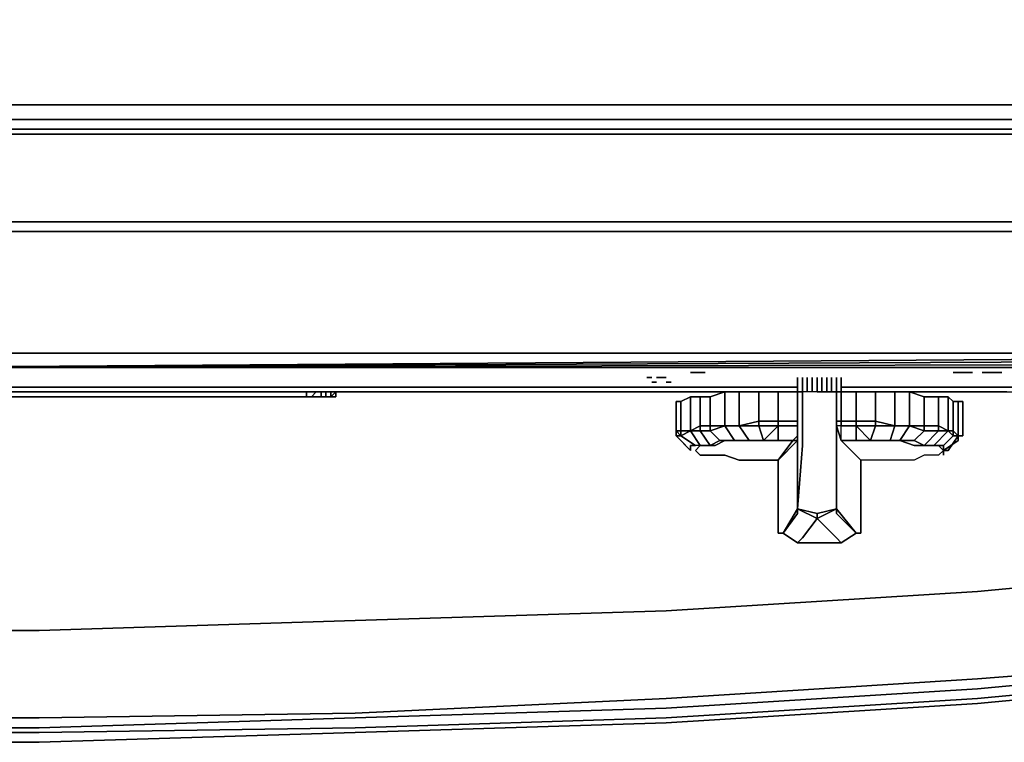
# Model space of a CAD drawing. Units: inches. Extents: x 0 to 30, y -28.8 to 0.
# Drawn here: x 16 to 23.1, y -28.8 to -23.7 of the extents above; entities that cross this region are included whole.
import ezdxf

# ---------------------------------------------------------------- set-up
doc = ezdxf.new("R2010")
doc.units = ezdxf.units.IN
doc.header["$MEASUREMENT"] = 0
doc.layers.get('0').update_dxf_attribs({"true_color": 0x5890e1})

msp = doc.modelspace()

# ---------------------------------------------------------------- linework, layer by layer
at = {"color": 216, "elevation": 0}
for points in [[(28.9875, -3.2331), (29.0916, -3.5108), (29.1611, -3.9285), (29.1611, -12.4442), (29.1611, -23.568), (29.0916, -23.9847), (28.9528, -24.3676), (28.674, -24.6801), (28.3615, -24.9589), (27.9796, -25.0978), (27.5619, -25.1672), (14.9451, -25.1672)], [(1.0079, -3.2678), (0.9038, -3.5108), (0.8343, -3.9285), (0.8343, -12.4442), (0.8343, -23.568), (0.9038, -23.9847), (1.0426, -24.3676), (1.3214, -24.6801), (1.6339, -24.9589), (2.0158, -25.0978), (2.4335, -25.1672), (14.9451, -25.1672), (27.5619, -25.1672), (27.9796, -25.0978), (28.3615, -24.9589), (28.674, -24.6801), (28.9528, -24.3676), (29.0916, -23.9847), (29.1611, -23.568), (29.1611, -12.4442), (29.1611, -3.9285), (29.0916, -3.5108)], [(14.9451, -24.2635), (27.0411, -24.2635), (27.3536, -24.2287), (27.6661, -24.1246), (27.9101, -23.9152), (28.0837, -23.7069), (28.2226, -23.3944), (28.2573, -23.0809), (28.2573, -13.7309), (28.2573, -12.5137), (28.2573, -4.4146), (28.2226, -4.1021), (28.0837, -3.7886), (27.9101, -3.5803), (27.6661, -3.372), (27.4925, -3.3025)], [(27.4925, -3.3025), (27.6661, -3.372), (27.9101, -3.5803), (28.0837, -3.7886), (28.2226, -4.1021), (28.2573, -4.4146), (28.2573, -12.5137), (28.2573, -13.7309), (28.2573, -23.0809), (28.2226, -23.3944), (28.0837, -23.7069), (27.9101, -23.9152), (27.6661, -24.1246), (27.3536, -24.2287), (27.0411, -24.2635), (14.9451, -24.2635)], [(27.9101, -23.9152), (27.6661, -24.1246), (27.3536, -24.2287), (27.0411, -24.2635), (14.9451, -24.2635)], [(14.9451, -24.4718), (27.1105, -24.4718), (27.5619, -25.0978), (27.9796, -25.0283), (27.4577, -24.4371), (27.8049, -24.2982), (27.7355, -24.2635), (28.0143, -24.0541), (27.9448, -23.9847), (27.7008, -24.194), (27.7355, -24.2635), (27.423, -24.3676), (27.4577, -24.4371), (27.1105, -24.4718), (27.0758, -24.4371), (14.9451, -24.4371)], [(27.0411, -24.3676), (27.3883, -24.2982), (27.0411, -24.3676), (14.9451, -24.3676)], [(14.9451, -25.0978), (27.5619, -25.0978), (27.9796, -25.0283), (28.3268, -24.8884)], [(14.9451, -25.1672), (27.5619, -25.1672), (27.9796, -25.0978)], [(29.8208, -25.9668), (29.7166, -26.0362), (29.5777, -26.0362), (14.9451, -26.0362), (0.4177, -26.0362), (0.2441, -26.0362), (0.1746, -25.9668), (0.2441, -26.0362), (0.2093, -26.071)], [(14.9451, -26.0362), (29.5777, -26.0362)], [(29.7513, -26.071), (29.6124, -26.071), (29.6124, -26.1057), (14.9451, -26.1404), (0.3829, -26.071)], [(29.6124, -26.1057), (14.9451, -26.1404), (29.6472, -26.1404), (14.9451, -26.1404)], [(29.4736, -26.1404), (29.3694, -26.1404), (29.3347, -26.1404), (16.0582, -26.1404)], [(15.1544, -26.2793), (21.5839, -26.2793)], [(21.8963, -26.2793), (25.0947, -26.2793)]]:
    msp.add_lwpolyline(points, dxfattribs=at)
for points in [[(14.9451, -24.3676), (27.0411, -24.3676)], [(14.9451, -24.4371), (27.0758, -24.4371)], [(27.1105, -24.4718), (14.9451, -24.4718)], [(14.9451, -25.0978), (27.5619, -25.0978)], [(29.786, -26.071), (29.786, -26.1057), (29.6472, -26.1404), (29.6472, -26.1057), (29.6472, -26.1404), (14.9451, -26.1404), (29.5777, -26.0362), (29.6124, -26.071), (14.9451, -26.1404), (29.6124, -26.1057)], [(29.6124, -26.071), (29.5777, -26.0362), (14.9451, -26.0362), (29.5777, -26.0362), (14.9451, -26.1404)], [(29.6124, -26.071), (14.9451, -26.1404)], [(29.6472, -26.1404), (29.6124, -26.1057), (29.6124, -26.071), (14.9451, -26.1404)], [(14.9451, -26.1404), (29.6472, -26.1404)], [(29.3347, -26.1404), (16.0582, -26.1404)], [(21.5839, -26.2793), (15.1544, -26.2793)], [(25.0947, -26.2793), (21.8963, -26.2793)]]:
    msp.add_lwpolyline(points, close=True, dxfattribs=at)
at = {"color": 56, "elevation": 0}
for points in [[(20.8884, -26.1751), (20.819, -26.1751)], [(20.8884, -26.1751), (20.9231, -26.1751)], [(22.6959, -26.1751), (22.7306, -26.1751), (22.7654, -26.1751), (22.8001, -26.1751), (22.8348, -26.1751), (22.8001, -26.1751), (22.7654, -26.1751)], [(22.7306, -26.1751), (22.7654, -26.1751)], [(22.7654, -26.1751), (22.7306, -26.1751)], [(22.7654, -26.1751), (22.7306, -26.1751)], [(22.7306, -26.1751), (22.7654, -26.1751)], [(22.8001, -26.1751), (22.7654, -26.1751)], [(22.7654, -26.1751), (22.8001, -26.1751)], [(22.7654, -26.1751), (22.8001, -26.1751)], [(23.0094, -26.1751), (22.9747, -26.1751), (22.94, -26.1751), (22.9043, -26.1751)], [(22.9747, -26.1751), (23.0094, -26.1751)], [(23.0094, -26.1751), (22.9747, -26.1751)], [(23.0094, -26.1751), (23.0442, -26.1751)], [(20.5412, -26.2098), (20.5065, -26.2098)], [(20.5412, -26.2446), (20.5759, -26.2446)], [(20.5759, -26.2098), (20.6107, -26.2098), (20.5759, -26.2098), (20.6107, -26.2098), (20.6454, -26.2098)], [(20.6454, -26.2446), (20.6801, -26.2446)], [(21.6533, -26.314), (21.6533, -26.2098)], [(21.688, -26.314), (21.688, -26.2098)], [(21.7227, -26.2098), (21.7227, -26.314), (21.8616, -26.314), (21.8616, -26.5223), (21.8616, -26.557), (21.8616, -26.6612), (21.8616, -26.6969), (21.8616, -27.1483)], [(21.7922, -26.314), (21.7922, -26.2098)], [(21.8269, -26.314), (21.8269, -26.2098)], [(21.8616, -26.557), (21.8963, -26.6612), (21.8963, -26.557), (21.8616, -26.557), (21.8616, -26.5223), (21.8963, -26.5223), (21.8963, -26.314), (21.8963, -26.2098)], [(21.8616, -26.557), (21.8616, -26.5223), (21.8616, -26.314), (21.8616, -26.2098), (21.8616, -26.314), (21.8963, -26.314), (22.0015, -26.314), (22.1404, -26.314), (22.0015, -26.314), (22.0015, -26.5223), (21.8963, -26.5223), (21.8963, -26.557), (22.0015, -26.557), (22.0015, -26.5223), (22.1404, -26.5223), (22.2793, -26.557)], [(21.445, -26.5223), (21.5839, -26.5223), (21.5839, -26.557), (21.445, -26.557), (21.3061, -26.557), (21.3408, -26.6612), (21.2366, -26.6612), (21.3755, -26.6612), (21.445, -26.6612), (21.3408, -26.6612), (21.445, -26.557), (21.445, -26.5223), (21.5839, -26.5223), (21.5839, -26.314), (21.445, -26.314), (21.3061, -26.314), (21.1672, -26.314), (21.063, -26.314), (20.9589, -26.3487), (20.8884, -26.3487), (20.819, -26.3487), (20.7495, -26.3834), (20.7148, -26.3834)], [(21.8963, -26.314), (21.8616, -26.314), (21.7227, -26.314), (21.6186, -26.314), (21.5839, -26.314), (21.445, -26.314), (21.3061, -26.314), (21.1672, -26.314), (21.063, -26.314), (20.9589, -26.3487), (20.8884, -26.3487), (20.819, -26.3487), (20.7495, -26.3834), (20.7148, -26.3834)], [(21.1325, -26.6612), (21.2366, -26.6612), (21.1325, -26.6612), (21.063, -26.6612), (20.9936, -26.6969), (20.9231, -26.6969), (20.8884, -26.6969), (20.8537, -26.7317), (20.8884, -26.6969), (20.9589, -26.6969), (20.8884, -26.5918), (20.9589, -26.5918), (20.9589, -26.557), (21.063, -26.557), (21.063, -26.314), (21.1672, -26.314), (21.1672, -26.557)], [(21.0283, -26.2793), (21.063, -26.2793)], [(21.063, -26.2793), (21.0283, -26.2793)], [(21.063, -26.2793), (21.0978, -26.2793)], [(21.1672, -26.557), (21.063, -26.557), (21.063, -26.314)], [(21.1672, -26.314), (21.1672, -26.557)], [(21.445, -26.5223), (21.3061, -26.5223), (21.3061, -26.314)], [(21.445, -26.314), (21.445, -26.5223)], [(21.5839, -26.5223), (21.5839, -26.314), (21.6186, -26.314), (21.6186, -26.5223), (21.6186, -26.557), (21.6186, -26.6612), (21.6186, -26.6969), (21.5839, -27.1483)], [(21.8616, -26.5223), (21.8616, -26.314), (21.7227, -26.314), (21.6186, -26.314), (21.6186, -26.5223), (21.6186, -26.557), (21.6186, -26.6612), (21.6186, -26.6969), (21.5839, -27.1483), (21.5839, -26.6969), (21.5839, -26.6612), (21.5839, -26.557), (21.5839, -26.5223)], [(21.5839, -26.6265), (21.5839, -26.557), (21.5839, -26.5223), (21.5839, -26.314)], [(21.7227, -26.314), (21.6186, -26.314)], [(21.8963, -26.6612), (21.8616, -26.557), (21.8616, -26.5223), (21.8616, -26.314), (21.8963, -26.314), (21.8963, -26.5223)], [(22.0015, -26.314), (21.8963, -26.314)], [(22.314, -26.6612), (22.4182, -26.6612), (22.4876, -26.6969), (22.4182, -26.6969), (22.314, -26.6612), (22.2446, -26.6612), (22.2793, -26.557), (22.1404, -26.557), (22.1404, -26.5223), (22.1404, -26.314), (22.2793, -26.314), (22.3834, -26.314), (22.2793, -26.314), (22.2793, -26.557), (22.3834, -26.557), (22.3834, -26.314), (22.4876, -26.3487), (22.5918, -26.3487), (22.4876, -26.3487), (22.4876, -26.557), (22.5918, -26.557), (22.5918, -26.5918), (22.6612, -26.5918), (22.557, -26.6969), (22.4876, -26.6969), (22.5918, -26.5918), (22.4876, -26.5918), (22.4876, -26.557), (22.3834, -26.557), (22.4876, -26.5918), (22.4182, -26.6612), (22.314, -26.6612), (22.3834, -26.557)], [(22.2793, -26.314), (22.1404, -26.314)], [(22.4876, -26.3487), (22.3834, -26.314)], [(21.0283, -26.6612), (20.9589, -26.5918), (21.063, -26.557), (21.1325, -26.6612), (21.0283, -26.6612), (20.9589, -26.6969), (20.8884, -26.6969), (20.8537, -26.6969), (20.819, -26.6969), (20.819, -26.7317), (20.7495, -26.6612), (20.7148, -26.6265), (20.7495, -26.6265), (20.7148, -26.5918), (20.7495, -26.5918), (20.7495, -26.3834), (20.819, -26.3487), (20.819, -26.5918), (20.8884, -26.557), (20.8884, -26.3487), (20.9589, -26.3487), (20.9589, -26.557), (20.8884, -26.557), (20.8884, -26.5918), (20.819, -26.5918), (20.8884, -26.6969), (20.8537, -26.6969)], [(20.7148, -26.3834), (20.7148, -26.6265), (20.7495, -26.6265), (20.8537, -26.6969), (20.819, -26.6969), (20.819, -26.7317), (20.7148, -26.6265), (20.7148, -26.3834), (20.7148, -26.5918), (20.7148, -26.6265)], [(20.819, -26.5918), (20.7495, -26.5918), (20.7495, -26.3834)], [(20.819, -26.3487), (20.819, -26.5918)], [(20.9589, -26.557), (20.8884, -26.557), (20.8884, -26.3487)], [(20.9589, -26.3487), (20.9589, -26.557)], [(22.6612, -26.3487), (22.5918, -26.3487)], [(22.7654, -26.3834), (22.7306, -26.3834), (22.6959, -26.3834), (22.6959, -26.5918), (22.7306, -26.6265), (22.6959, -26.6265), (22.6612, -26.5918), (22.6959, -26.5918), (22.6959, -26.6265), (22.6265, -26.6969), (22.6265, -26.7317), (22.6265, -26.7664)], [(22.7306, -26.3834), (22.6959, -26.3834)], [(22.7654, -26.6265), (22.7654, -26.3834)], [(21.445, -26.557), (21.3061, -26.557), (21.3061, -26.5223), (21.445, -26.5223)], [(21.5839, -26.557), (21.5839, -26.5223)], [(21.8616, -26.557), (21.8963, -26.6612), (21.8963, -26.557), (21.8616, -26.557), (21.8616, -26.5223)], [(21.8963, -26.5223), (21.8963, -26.557), (21.8616, -26.557), (21.8616, -26.5223)], [(21.8616, -26.5223), (21.8616, -26.557)], [(21.8616, -26.5223), (21.8616, -26.557)], [(21.8616, -26.557), (21.8616, -26.5223)], [(20.819, -26.7317), (20.819, -26.6969), (20.8537, -26.6969), (20.7495, -26.6265), (20.819, -26.5918), (20.7495, -26.5918), (20.7495, -26.6265)], [(21.1672, -26.557), (21.2366, -26.6612), (21.3408, -26.6612), (21.445, -26.6612), (21.3755, -26.6612), (21.2366, -26.6612)], [(21.445, -26.6612), (21.445, -26.557), (21.5839, -26.557), (21.5839, -26.6612), (21.5839, -26.6265), (21.5491, -26.6612), (21.5839, -26.6612), (21.445, -26.8011), (21.445, -27.3219), (21.4797, -27.3219), (21.5839, -27.3914), (21.8963, -27.3914), (22.0015, -27.3219)], [(21.8616, -26.557), (21.8616, -26.6612)], [(22.0015, -26.6612), (22.0015, -26.557)], [(22.2793, -26.557), (22.3834, -26.557)], [(22.3834, -26.557), (22.2793, -26.557)], [(20.8537, -26.7317), (20.8884, -26.7664), (20.9231, -26.7664), (20.9936, -26.7664), (21.063, -26.7664), (21.1672, -26.8011), (21.2714, -26.8011), (21.3755, -26.8011), (21.445, -26.8011), (21.5491, -26.6612), (21.5839, -26.6612), (21.445, -26.8011), (21.445, -27.3219), (21.4797, -27.3219)], [(20.9589, -26.6969), (21.0283, -26.6612), (21.1325, -26.6612), (21.063, -26.6612), (20.9936, -26.6969), (20.9231, -26.6969), (20.8884, -26.6969)], [(20.8884, -26.7664), (20.9231, -26.7664), (20.9936, -26.7664), (21.063, -26.7664), (21.1672, -26.8011), (21.2714, -26.8011), (21.3755, -26.8011), (21.445, -26.8011), (21.5491, -26.6612)], [(21.8616, -26.6612), (21.8616, -26.6969)], [(22.6265, -26.7317), (22.5918, -26.7664), (22.557, -26.7664), (22.4876, -26.7664), (22.4182, -26.8011), (22.314, -26.8011), (22.2098, -26.8011), (22.1057, -26.8011), (22.0362, -26.8011), (21.8963, -26.6612), (22.0015, -26.6612)], [(22.6265, -26.7317), (22.5918, -26.7664), (22.557, -26.7664), (22.4876, -26.7664), (22.4182, -26.8011), (22.314, -26.8011), (22.2098, -26.8011), (22.1057, -26.8011), (22.0362, -26.8011), (21.8963, -26.6612), (22.0362, -26.8011)], [(22.0015, -26.6612), (22.1057, -26.6612), (22.2098, -26.6612), (22.314, -26.6612), (22.4182, -26.6969), (22.4876, -26.6969), (22.557, -26.6969), (22.5918, -26.6969), (22.6265, -26.7317)], [(22.2446, -26.6612), (22.314, -26.6612), (22.2098, -26.6612), (22.1057, -26.6612)], [(22.1057, -26.6612), (22.2098, -26.6612), (22.314, -26.6612), (22.4182, -26.6969), (22.4876, -26.6969)], [(22.4876, -26.6969), (22.4182, -26.6612)], [(22.6265, -26.7317), (22.6612, -26.7317), (22.7306, -26.6265)], [(22.7306, -26.6265), (22.7654, -26.6265)], [(22.6265, -26.7317), (22.5918, -26.7664), (22.557, -26.7664), (22.4876, -26.7664), (22.4182, -26.8011), (22.314, -26.8011), (22.2098, -26.8011), (22.1057, -26.8011), (22.0362, -26.8011), (22.0362, -27.3219), (22.0015, -27.3219), (21.8963, -27.3914), (21.8616, -27.3566), (21.7227, -27.2178), (21.8616, -27.1483), (21.7227, -27.183), (21.5839, -27.1483), (21.7227, -27.2178)], [(22.6265, -26.7317), (22.5918, -26.6969), (22.557, -26.6969), (22.4876, -26.6969)], [(22.557, -26.6969), (22.6265, -26.6969)], [(21.5839, -27.1483), (21.5839, -27.183), (21.4797, -27.3219)], [(21.4797, -27.3219), (21.5839, -27.1483)], [(21.7227, -27.2178), (21.7227, -27.183), (21.5839, -27.1483)], [(21.8616, -27.183), (21.8616, -27.1483), (21.7227, -27.2178), (21.7227, -27.183), (21.8616, -27.1483)], [(21.8616, -27.1483), (21.7227, -27.183)], [(21.8616, -27.1483), (22.0015, -27.3219)], [(22.0015, -27.3219), (21.8616, -27.1483)], [(21.8963, -27.3914), (21.8616, -27.3566), (21.8963, -27.3914), (21.5839, -27.3914), (21.6186, -27.3566), (21.7227, -27.2178), (21.6186, -27.3566)], [(22.0015, -27.3219), (21.8616, -27.183)], [(21.4797, -27.3219), (21.5839, -27.3914)]]:
    msp.add_lwpolyline(points, dxfattribs=at)
for points in [[(20.819, -26.1751), (20.8884, -26.1751)], [(20.9231, -26.1751), (20.8884, -26.1751)], [(22.6959, -26.1751), (22.7306, -26.1751)], [(22.6959, -26.1751), (22.7306, -26.1751)], [(22.6959, -26.1751), (22.7306, -26.1751)], [(22.7306, -26.1751), (22.7654, -26.1751)], [(22.7306, -26.1751), (22.7654, -26.1751)], [(22.7654, -26.1751), (22.8001, -26.1751)], [(22.8001, -26.1751), (22.7654, -26.1751)], [(22.8001, -26.1751), (22.8348, -26.1751)], [(22.8001, -26.1751), (22.8348, -26.1751)], [(22.8001, -26.1751), (22.8348, -26.1751)], [(22.8001, -26.1751), (22.8348, -26.1751)], [(22.94, -26.1751), (22.9043, -26.1751)], [(22.9043, -26.1751), (22.94, -26.1751)], [(22.94, -26.1751), (22.9043, -26.1751)], [(22.94, -26.1751), (22.9747, -26.1751)], [(22.94, -26.1751), (22.9747, -26.1751)], [(22.94, -26.1751), (22.9747, -26.1751)], [(23.0094, -26.1751), (22.9747, -26.1751)], [(23.0094, -26.1751), (22.9747, -26.1751)], [(23.0094, -26.1751), (23.0442, -26.1751)], [(23.0094, -26.1751), (23.0442, -26.1751)], [(23.0442, -26.1751), (23.0094, -26.1751)], [(20.5412, -26.2098), (20.5065, -26.2098)], [(20.5412, -26.2446), (20.5759, -26.2446)], [(20.6454, -26.2098), (20.6107, -26.2098)], [(20.6454, -26.2446), (20.6801, -26.2446)], [(21.5839, -26.314), (21.5839, -26.2098)], [(21.5839, -26.314), (21.5839, -26.2098)], [(21.5839, -26.2098), (21.5839, -26.314)], [(21.5839, -26.2098), (21.5839, -26.314)], [(21.6186, -26.2098), (21.6186, -26.314)], [(21.6186, -26.2098), (21.6186, -26.314)], [(21.6186, -26.314), (21.6186, -26.2098)], [(21.6186, -26.2098), (21.6186, -26.314)], [(21.6533, -26.2098), (21.6533, -26.314)], [(21.6533, -26.2098), (21.6533, -26.314)], [(21.688, -26.2098), (21.688, -26.314)], [(21.688, -26.2098), (21.688, -26.314)], [(21.7227, -26.314), (21.7227, -26.2098)], [(21.7227, -26.2098), (21.7227, -26.314)], [(21.7575, -26.314), (21.7575, -26.2098)], [(21.7575, -26.2098), (21.7575, -26.314)], [(21.7575, -26.314), (21.7575, -26.2098)], [(21.7575, -26.314), (21.7575, -26.2098)], [(21.7922, -26.2098), (21.7922, -26.314)], [(21.8269, -26.314), (21.8269, -26.2098)], [(21.8269, -26.2098), (21.8269, -26.314)], [(21.8269, -26.2098), (21.8269, -26.314)], [(21.8269, -26.2098), (21.8269, -26.314)], [(21.8616, -26.314), (21.8616, -26.2098)], [(21.8616, -26.314), (21.8616, -26.2098)], [(21.8616, -26.314), (21.8616, -26.2098)], [(21.8616, -26.2098), (21.8616, -26.314)], [(21.8616, -26.2098), (21.8616, -26.314)], [(21.8963, -26.2098), (21.8963, -26.314)], [(20.7843, -26.2793), (20.819, -26.2793), (20.8884, -26.2793), (20.8537, -26.2793)], [(20.8537, -26.2793), (20.8884, -26.2793), (20.819, -26.2793), (20.7843, -26.2793)], [(20.9589, -26.557), (20.9589, -26.3487), (21.063, -26.314), (21.063, -26.557)], [(20.9936, -26.2793), (21.0283, -26.2793)], [(21.063, -26.2793), (21.0283, -26.2793)], [(21.063, -26.2793), (21.0283, -26.2793)], [(21.0978, -26.2793), (21.063, -26.2793)], [(21.063, -26.2793), (21.0978, -26.2793)], [(21.0978, -26.2793), (21.063, -26.2793)], [(21.1672, -26.557), (21.1672, -26.314), (21.3061, -26.314), (21.3061, -26.5223)], [(21.3061, -26.5223), (21.3061, -26.314), (21.445, -26.314), (21.445, -26.5223), (21.3061, -26.5223), (21.3061, -26.557), (21.1672, -26.557)], [(21.445, -26.5223), (21.445, -26.314), (21.5839, -26.314), (21.5839, -26.5223)], [(21.5839, -26.5223), (21.5839, -26.314)], [(21.5839, -26.314), (21.5839, -26.5223)], [(21.6186, -26.314), (21.5839, -26.314), (21.5839, -26.5223), (21.5839, -26.557), (21.5839, -26.6612), (21.5839, -26.6969), (21.5839, -27.1483), (21.6186, -26.6969), (21.6186, -26.6612), (21.6186, -26.557), (21.6186, -26.5223)], [(21.8616, -26.5223), (21.8616, -26.314)], [(21.8616, -26.5223), (21.8616, -26.314)], [(21.8616, -26.314), (21.8616, -26.5223)], [(21.8963, -26.314), (22.0015, -26.314), (22.0015, -26.5223), (21.8963, -26.5223)], [(22.0015, -26.314), (22.1404, -26.314), (22.1404, -26.5223), (22.0015, -26.5223)], [(22.1404, -26.314), (22.2793, -26.314), (22.2793, -26.557), (22.1404, -26.5223)], [(22.2793, -26.314), (22.3834, -26.314), (22.3834, -26.557), (22.2793, -26.557)], [(22.3834, -26.314), (22.4876, -26.3487), (22.4876, -26.557), (22.3834, -26.557)], [(20.7148, -26.5918), (20.7148, -26.3834), (20.7495, -26.3834), (20.7495, -26.5918)], [(20.7148, -26.3834), (20.7148, -26.5918), (20.7148, -26.6265), (20.7148, -26.3834)], [(20.819, -26.5918), (20.819, -26.3487), (20.8884, -26.3487), (20.8884, -26.557)], [(22.4876, -26.3487), (22.5918, -26.3487), (22.5918, -26.557), (22.4876, -26.557)], [(22.5918, -26.3487), (22.6612, -26.3487), (22.6612, -26.5918), (22.5918, -26.557)], [(22.6612, -26.5918), (22.6612, -26.3487), (22.6959, -26.3834), (22.6612, -26.3487), (22.5918, -26.3487), (22.5918, -26.557)], [(22.6612, -26.3487), (22.6959, -26.3834), (22.6959, -26.5918), (22.6612, -26.5918)], [(22.6959, -26.3834), (22.7306, -26.3834), (22.7306, -26.6265), (22.6959, -26.5918)], [(22.7306, -26.3834), (22.7654, -26.3834), (22.7654, -26.6265), (22.7306, -26.6265)], [(22.7654, -26.6265), (22.7654, -26.3834), (22.7306, -26.3834), (22.7306, -26.6265)], [(21.1672, -26.557), (21.3061, -26.5223), (21.3061, -26.557)], [(21.445, -26.5223), (21.445, -26.557)], [(21.5839, -26.557), (21.5839, -26.5223)], [(21.5839, -26.5223), (21.5839, -26.557)], [(21.8616, -26.5223), (21.8963, -26.5223)], [(22.0015, -26.557), (21.8963, -26.557), (21.8963, -26.5223), (22.0015, -26.5223)], [(22.1404, -26.557), (22.0015, -26.557), (22.0015, -26.5223), (22.1404, -26.5223)], [(22.1404, -26.557), (22.1404, -26.5223), (22.2793, -26.557)], [(20.7148, -26.5918), (20.7495, -26.6265), (20.7148, -26.6265)], [(20.7495, -26.5918), (20.7495, -26.6265), (20.7148, -26.5918)], [(20.819, -26.5918), (20.8884, -26.6969), (20.8537, -26.6969), (20.7495, -26.6265)], [(20.819, -26.5918), (20.7495, -26.6265), (20.7495, -26.5918)], [(20.8884, -26.557), (20.8884, -26.5918), (20.819, -26.5918)], [(20.819, -26.5918), (20.8884, -26.5918), (20.9589, -26.6969), (20.8884, -26.6969)], [(20.9589, -26.557), (20.9589, -26.5918), (20.8884, -26.5918), (20.8884, -26.557)], [(21.0283, -26.6612), (20.9589, -26.6969), (20.8884, -26.5918), (20.9589, -26.5918)], [(21.063, -26.557), (20.9589, -26.5918), (20.9589, -26.557)], [(21.063, -26.557), (20.9589, -26.5918), (21.0283, -26.6612), (21.1325, -26.6612)], [(21.1672, -26.557), (21.2366, -26.6612), (21.1325, -26.6612), (21.063, -26.557)], [(21.063, -26.557), (21.1672, -26.557)], [(21.063, -26.557), (21.1672, -26.557)], [(21.1672, -26.557), (21.3061, -26.557), (21.3408, -26.6612), (21.2366, -26.6612)], [(21.3408, -26.6612), (21.3061, -26.557), (21.445, -26.557), (21.445, -26.6612)], [(21.445, -26.557), (21.5839, -26.557), (21.5839, -26.6612), (21.445, -26.6612)], [(21.5839, -26.6612), (21.5839, -26.6265), (21.5839, -26.557), (21.5839, -26.6612), (21.5839, -26.6969), (21.5839, -27.1483), (21.4797, -27.3219), (21.445, -27.3219), (21.445, -26.8011)], [(21.5839, -26.557), (21.5839, -26.6265), (21.5839, -26.6612)], [(21.8616, -26.557), (21.8616, -26.6612), (21.8616, -26.6969), (21.8616, -26.6612)], [(21.8616, -26.557), (21.8616, -26.6612), (21.8616, -26.6969), (21.8616, -27.1483), (21.8616, -27.183), (22.0015, -27.3219), (21.8616, -27.1483), (21.8616, -26.6969), (21.8616, -26.6612)], [(22.0015, -26.6612), (21.8963, -26.6612), (21.8963, -26.557), (22.0015, -26.557)], [(22.1057, -26.6612), (22.0015, -26.6612), (22.0015, -26.557), (22.1404, -26.557)], [(22.1404, -26.557), (22.0015, -26.557), (22.1057, -26.6612), (22.0015, -26.6612), (22.1057, -26.6612), (22.2446, -26.6612), (22.1057, -26.6612)], [(22.2793, -26.557), (22.2446, -26.6612), (22.1057, -26.6612), (22.1404, -26.557)], [(22.3834, -26.557), (22.314, -26.6612), (22.2446, -26.6612), (22.2793, -26.557)], [(22.3834, -26.557), (22.4876, -26.5918), (22.4182, -26.6612), (22.314, -26.6612)], [(22.4876, -26.5918), (22.3834, -26.557), (22.4876, -26.557)], [(22.5918, -26.5918), (22.4876, -26.6969), (22.4182, -26.6612), (22.4876, -26.5918)], [(22.5918, -26.5918), (22.4876, -26.5918), (22.4876, -26.557), (22.5918, -26.557)], [(22.6612, -26.5918), (22.557, -26.6969), (22.4876, -26.6969), (22.5918, -26.5918)], [(22.6612, -26.5918), (22.6959, -26.6265), (22.6265, -26.6969), (22.557, -26.6969)], [(22.5918, -26.5918), (22.5918, -26.557), (22.6612, -26.5918)], [(22.6959, -26.5918), (22.6959, -26.6265), (22.6612, -26.5918)], [(22.6959, -26.6265), (22.6959, -26.5918), (22.7306, -26.6265)], [(20.7148, -26.6265), (20.819, -26.7317), (20.7495, -26.6612)], [(20.7495, -26.6612), (20.7148, -26.6265), (20.819, -26.7317)], [(21.2366, -26.6612), (21.3755, -26.6612), (21.445, -26.6612), (21.5491, -26.6612), (21.445, -26.8011), (21.3755, -26.8011), (21.2714, -26.8011), (21.1672, -26.8011), (21.063, -26.7664), (20.9936, -26.7664), (20.9231, -26.7664), (20.8884, -26.7664), (20.8537, -26.7317), (20.8884, -26.6969), (20.9231, -26.6969), (20.9936, -26.6969), (21.063, -26.6612), (21.1325, -26.6612)], [(21.2366, -26.6612), (21.1325, -26.6612)], [(21.445, -26.6612), (21.5839, -26.6612), (21.5491, -26.6612)], [(21.5491, -26.6612), (21.445, -26.6612), (21.5839, -26.6612)], [(21.5839, -26.6612), (21.5839, -26.6265), (21.5839, -26.6612), (21.5491, -26.6612)], [(22.0015, -26.6612), (21.8963, -26.6612)], [(22.0015, -27.3219), (22.0362, -27.3219), (22.0362, -26.8011), (21.8963, -26.6612), (22.0362, -26.8011), (22.0362, -27.3219)], [(21.8963, -26.6612), (22.0015, -26.6612)], [(22.1057, -26.6612), (22.0015, -26.6612)], [(22.6265, -26.7317), (22.6265, -26.6969), (22.6959, -26.6265), (22.7306, -26.6265), (22.6612, -26.7317)], [(22.7306, -26.6612), (22.7306, -26.6265), (22.6612, -26.7317), (22.6265, -26.7317), (22.7306, -26.6612)], [(22.7306, -26.6612), (22.6265, -26.7317)], [(22.7306, -26.6265), (22.7306, -26.6612)], [(22.7654, -26.6265), (22.7306, -26.6265)], [(20.8884, -26.7664), (20.8537, -26.7317)], [(21.8616, -27.1483), (21.8616, -26.6969)], [(21.8616, -26.6969), (21.8616, -27.1483)], [(22.4876, -26.6969), (22.557, -26.6969)], [(22.6265, -26.7317), (22.5918, -26.6969), (22.557, -26.6969), (22.6265, -26.6969)], [(22.6265, -26.7317), (22.6612, -26.7317)], [(22.6265, -26.7317), (22.6265, -26.7664)], [(21.6186, -27.3566), (21.7227, -27.2178), (21.8616, -27.3566), (21.8963, -27.3914), (21.5839, -27.3914), (21.4797, -27.3219), (21.5839, -27.183), (21.5839, -27.1483), (21.7227, -27.2178)], [(21.5839, -27.1483), (21.4797, -27.3219), (21.5839, -27.183)], [(21.7227, -27.2178), (21.5839, -27.1483), (21.7227, -27.183)], [(21.8963, -27.3914), (22.0015, -27.3219), (21.8616, -27.183), (21.8616, -27.1483), (21.7227, -27.2178), (21.8616, -27.3566)], [(21.7227, -27.2178), (21.6186, -27.3566)], [(21.8616, -27.3566), (21.7227, -27.2178)], [(21.445, -27.3219), (21.4797, -27.3219)], [(21.5839, -27.3914), (21.6186, -27.3566)], [(21.5839, -27.3914), (21.6186, -27.3566)], [(22.0362, -27.3219), (22.0015, -27.3219)]]:
    msp.add_lwpolyline(points, close=True, dxfattribs=at)
at = {"color": 138, "elevation": 0}
for points in [[(15.1544, -26.314), (17.4828, -26.314)], [(17.4828, -26.314), (15.1544, -26.314)], [(17.4828, -26.314), (21.5839, -26.314)], [(21.5839, -26.314), (17.4828, -26.314)], [(21.8963, -26.314), (22.4876, -26.314)], [(22.4876, -26.314), (21.8963, -26.314)], [(22.4876, -26.314), (23.0789, -26.314)]]:
    msp.add_lwpolyline(points, close=True, dxfattribs=at)
at = {"color": 38, "elevation": 0}
for points in [[(18.074, -26.3487), (15.1544, -26.3487), (18.074, -26.3487), (18.1087, -26.3487), (18.1435, -26.314), (18.074, -26.314)], [(15.1544, -26.314), (18.074, -26.314), (18.1435, -26.314), (18.1782, -26.314), (18.2129, -26.314), (18.2476, -26.314), (18.2823, -26.314), (18.2476, -26.3487)], [(18.074, -26.314), (18.074, -26.3487)], [(18.074, -26.3487), (18.074, -26.314)], [(18.1435, -26.314), (18.1087, -26.3487), (18.074, -26.3487)], [(18.074, -26.314), (18.1435, -26.314), (18.1087, -26.3487), (18.1782, -26.3487)], [(18.074, -26.3487), (18.074, -26.314)], [(18.2129, -26.314), (18.2129, -26.3487), (18.2129, -26.314), (18.1782, -26.314), (18.2129, -26.314), (18.2129, -26.3487), (18.1782, -26.3487), (18.1435, -26.3487), (18.1087, -26.3487), (18.1782, -26.3487), (18.1782, -26.314), (18.1435, -26.314), (18.1782, -26.314), (18.1782, -26.3487), (18.1782, -26.314)], [(18.2476, -26.314), (18.2476, -26.3487)], [(18.2823, -26.314), (18.2823, -26.3487)], [(15.1544, -26.3487), (18.074, -26.3487)], [(18.074, -26.3487), (18.1087, -26.3487), (18.1435, -26.3487), (18.1782, -26.3487), (18.2129, -26.3487)], [(18.2476, -26.3487), (18.2823, -26.3487)]]:
    msp.add_lwpolyline(points, dxfattribs=at)
for points in [[(15.1544, -26.314), (18.074, -26.314)], [(18.2476, -26.3487), (18.2129, -26.3487), (18.1782, -26.3487), (18.2129, -26.3487), (18.2476, -26.3487), (18.2476, -26.314), (18.2129, -26.314), (18.2476, -26.314)], [(18.2823, -26.314), (18.2476, -26.314), (18.2823, -26.314), (18.2476, -26.3487)], [(18.2823, -26.3487), (18.2823, -26.314)], [(18.2823, -26.3487), (18.2823, -26.314)], [(18.074, -26.3487), (15.1544, -26.3487)], [(18.074, -26.3487), (15.1544, -26.3487)], [(18.074, -26.3487), (18.1087, -26.3487)], [(18.1782, -26.3487), (18.1435, -26.3487), (18.1087, -26.3487)], [(18.2129, -26.3487), (18.1782, -26.3487)], [(18.2476, -26.3487), (18.2129, -26.3487)], [(18.2129, -26.3487), (18.2476, -26.3487)], [(18.2823, -26.3487), (18.2476, -26.3487)]]:
    msp.add_lwpolyline(points, close=True, dxfattribs=at)
at = {"color": 138, "elevation": 0}
msp.add_lwpolyline([(22.4876, -26.314), (23.0789, -26.314), (23.9479, -26.314)], dxfattribs=at)
at = {"color": 71, "elevation": 0}
for points in [[(29.2305, -27.1136), (27.3189, -27.3219), (29.2305, -27.1136), (29.2305, -27.7396), (27.3189, -27.9479), (25.0947, -28.1909), (22.8695, -28.3645), (20.6454, -28.5045), (18.4212, -28.6086), (16.1624, -28.6433), (13.833, -28.6433), (11.5742, -28.6086), (9.35, -28.5045), (7.1259, -28.3645), (4.9007, -28.1909), (2.6765, -27.9479), (0.7649, -27.7396), (0.7649, -27.1136), (2.6765, -27.3219), (4.9007, -27.5302), (2.6765, -27.3219), (0.7649, -27.1136), (0.7302, -27.1136)], [(29.2652, -27.1136), (29.2305, -27.1136), (27.3189, -27.3219), (25.0947, -27.5302), (22.8695, -27.7396), (20.6454, -27.8785), (18.4212, -27.9479)], [(18.4212, -27.9479), (20.6454, -27.8785), (22.8695, -27.7396), (25.0947, -27.5302)], [(0.5913, -27.8785), (2.6765, -28.1215), (4.9007, -28.3298), (7.1259, -28.5392), (9.35, -28.6781), (11.5742, -28.7475), (13.833, -28.8169), (16.1624, -28.8169), (18.4212, -28.7475), (20.6454, -28.6781), (22.8695, -28.5392), (25.0947, -28.3298), (27.3189, -28.1215), (29.4041, -27.8785), (29.3694, -27.8437), (29.4041, -27.8785), (27.3189, -28.1215), (29.4041, -27.8785), (29.3694, -27.8437), (27.3189, -28.0868), (25.0947, -28.2951), (22.8695, -28.5045), (20.6454, -28.6433), (18.4212, -28.7128)], [(13.833, -28.7475), (16.1624, -28.7475), (18.4212, -28.7128), (20.6454, -28.6433), (22.8695, -28.5045), (25.0947, -28.2951), (27.3189, -28.0868), (29.3694, -27.8437), (29.2305, -27.809), (27.3189, -28.0173), (25.0947, -28.2257), (22.8695, -28.434), (20.6454, -28.5739), (18.4212, -28.6433), (16.1624, -28.7128), (13.833, -28.7128)], [(25.0947, -28.1909), (22.8695, -28.3645), (20.6454, -28.5045), (18.4212, -28.6086), (16.1624, -28.6433), (13.833, -28.6433), (16.1624, -28.6433), (18.4212, -28.6086), (20.6454, -28.5045), (22.8695, -28.3645), (25.0947, -28.1909)], [(25.0947, -28.2257), (22.8695, -28.434), (20.6454, -28.5739), (18.4212, -28.6433), (16.1624, -28.7128), (13.833, -28.7128), (16.1624, -28.7128), (18.4212, -28.6433), (20.6454, -28.5739), (22.8695, -28.434), (25.0947, -28.2257)], [(25.0947, -28.2951), (22.8695, -28.5045), (20.6454, -28.6433), (18.4212, -28.7128)], [(25.0947, -28.3298), (22.8695, -28.5392), (20.6454, -28.6781), (18.4212, -28.7475)], [(18.4212, -28.7475), (20.6454, -28.6781), (22.8695, -28.5392), (25.0947, -28.3298)]]:
    msp.add_lwpolyline(points, dxfattribs=at)
for points in [[(22.8695, -27.7396), (25.0947, -27.5302)], [(20.6454, -27.8785), (22.8695, -27.7396)], [(18.4212, -27.9479), (20.6454, -27.8785)], [(13.833, -28.0173), (16.1624, -28.0173), (18.4212, -27.9479), (16.1624, -28.0173)], [(18.4212, -27.9479), (16.1624, -28.0173)], [(13.833, -28.0173), (16.1624, -28.0173)], [(18.4212, -28.7128), (16.1624, -28.7475)], [(16.1624, -28.7475), (13.833, -28.7475)], [(16.1624, -28.8169), (18.4212, -28.7475)], [(16.1624, -28.8169), (13.833, -28.8169)]]:
    msp.add_lwpolyline(points, close=True, dxfattribs=at)

doc.saveas('drawing.dxf')
